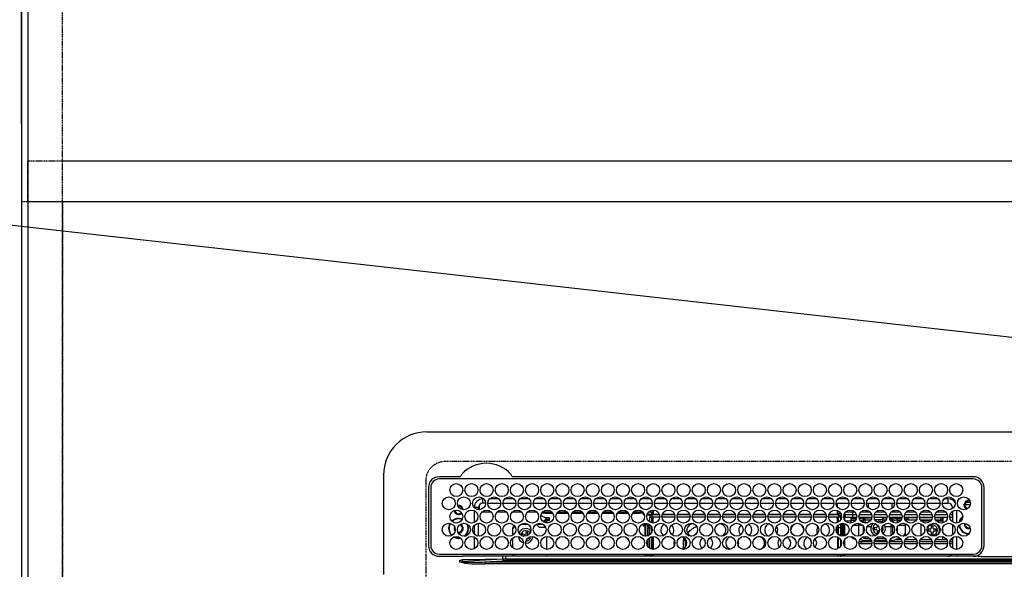
# Model space of a CAD drawing. Units: millimetres. Extents: x -109 to 26472, y -120 to 8859.
# Drawn here: x 15551 to 16006, y 6642 to 6896 of the extents above; entities that cross this region are included whole.
import ezdxf

# ---------------------------------------------------------------- set-up
doc = ezdxf.new("R2010")
doc.units = ezdxf.units.MM
doc.linetypes.add('DASHED', pattern=[0.75, 0.5, -0.25])
doc.linetypes.add('HIDDEN', pattern=[0.375, 0.25, -0.125])
doc.layers.get('DEFPOINTS').update_dxf_attribs({"color": 146})
for name, color, linetype in [('111-壁仕上', 3, 'Continuous'), ('121-キャビネット（中）', 253, 'HIDDEN'), ('126-甲板', 2, 'Continuous'), ('150-機器', 8, 'Continuous'), ('160-文字', 254, 'Continuous'), ('166-寸法B', 11, 'Continuous')]:
    doc.layers.add(name, color=color, linetype=linetype)
doc.styles.add('KH001', font='txt')
doc.dimstyles.new('KH1xx030', dxfattribs={"dimscale": 30, "dimtxt": 2, "dimasz": 0.6, "dimexe": 0.3, "dimexo": 1.2, "dimgap": 0.5, "dimtad": 3, "dimdec": 1, "dimdsep": 46, "dimlunit": 6, "dimtxsty": 'KH001', "dimblk": 'DOT', "dimcen": 1, "dimdle": 1, "dimclrd": 256, "dimclre": 256, "dimclrt": 256, "dimadec": 0, "dimazin": 0, "dimtfac": 1, "dimtdec": 1, "dimtix": 1, "dimtmove": 2, "dimatfit": 3, "dimldrblk": 'CLOSEDBLANK', "dimfxl": 1, "dimtolj": 1, "dimtzin": 0, "dimlwd": -1, "dimlwe": -1, "dimarcsym": 0})

# ---------------------------------------------------------------- blocks, each defined once
blk = doc.blocks.new('*D412')
at = {"layer": '166-寸法B', "transparency": 16777216}
for p, q in [((15552.15, 6847.57), (15552.15, 7541.74)), ((15582.15, 7532.74), (14913.24, 7532.74))]:
    blk.add_line(p, q, dxfattribs=at)
at = {"layer": 'DEFPOINTS', "color": 0, "transparency": 16777216}
for p in [(14943.24, 7532.74), (14943.24, 7362.03), (15552.15, 6811.57)]:
    blk.add_point(p, dxfattribs=at)
at = {"layer": '166-寸法B', "transparency": 16777216, "insert": (15247.7, 7582.77), "char_height": 60, "attachment_point": 5, "style": 'KH001'}
blk.add_mtext('\\A1;ｶﾞｽ配管位置', dxfattribs=at)
blk = doc.blocks.new('_ClosedBlank')
at = {"color": 0, "linetype": 'ByBlock', "lineweight": -2}
for p, q in [((-1, 0.167), (0, 0)), ((-1, 0.167), (-1, -0.167)), ((0, 0), (-1, -0.167))]:
    blk.add_line(p, q, dxfattribs=at)
blk = doc.blocks.new('_None')
blk = doc.blocks.new('_Dot')
at = {"color": 0, "linetype": 'ByBlock', "lineweight": -2}
blk.add_line((-0.5, 0), (-1, 0), dxfattribs=at)
at = {"color": 0, "linetype": 'ByBlock', "const_width": 0.5}
blk.add_lwpolyline([(-0.25, 0, 1), (0.25, 0, 1)], format="xyb", close=True, dxfattribs=at)
blk = doc.blocks.new('*D413')
at = {"layer": '166-寸法B', "transparency": 16777216}
for p, q in [((15552.15, 6847.57), (15552.15, 7541.74)), ((16171.15, 7297.57), (16171.15, 7541.74)), ((15570.15, 7532.74), (16153.15, 7532.74))]:
    blk.add_line(p, q, dxfattribs=at)
at = {"layer": 'DEFPOINTS', "color": 0, "transparency": 16777216}
for p in [(16171.15, 7532.74), (16171.15, 7261.57), (15552.15, 6811.57)]:
    blk.add_point(p, dxfattribs=at)
at = {"layer": '166-寸法B', "transparency": 16777216, "xscale": 18, "yscale": 18, "zscale": 18, "rotation": 180}
blk.add_blockref('_Dot', (15552.15, 7532.74), dxfattribs=at)
at = {"layer": '166-寸法B', "transparency": 16777216, "xscale": 18, "yscale": 18, "zscale": 18}
blk.add_blockref('_Dot', (16171.15, 7532.74), dxfattribs=at)
at = {"layer": '166-寸法B', "transparency": 16777216, "insert": (15861.65, 7577.74), "char_height": 60, "attachment_point": 5, "style": 'KH001'}
blk.add_mtext('\\A1;619', dxfattribs=at)
blk = doc.blocks.new('HT-F6S_H2')
at = {"layer": '126-甲板', "linetype": 'DASHED'}
for p, q in [((271, 282.65), (-271, 282.65)), ((-280, 273.65), (-280, -170.35))]:
    blk.add_line(p, q, dxfattribs=at)
blk.add_arc((-271, 273.65), 9, 90, 180, dxfattribs=at)
at = {"layer": '150-機器', "color": 13, "linetype": 'Continuous'}
for p, q in [((-279.5, 296.38), (279.5, 296.38)), ((-299.5, 276.38), (-299.5, 230.38)), ((-264.26, 275.6), (-273.7, 275.6)), ((-27, 274.58), (-273.7, 274.58)), ((-264.18, 275.6), (-264.26, 275.6)), ((-264.1, 275.61), (-264.18, 275.6)), ((-243.44, 274.58), (-243.41, 274.7)), ((-239.74, 275.6), (-239.9, 275.61)), ((-27, 275.6), (-239.74, 275.6)), ((-278.72, 270.58), (-278.72, 243.88)), ((-277.7, 270.58), (-277.7, 243.88)), ((-23, 243.88), (-23, 270.58)), ((-22, 243.88), (-21.98, 270.58)), ((-253.6, 263.38), (-253.6, 265.38)), ((-253.16, 265.38), (-253.6, 265.38)), ((-246.16, 265.38), (-250.54, 265.38)), ((-239.16, 265.38), (-243.54, 265.38)), ((-232.16, 265.38), (-236.54, 265.38)), ((-225.16, 265.38), (-229.54, 265.38)), ((-218.16, 265.38), (-222.54, 265.38)), ((-211.16, 265.38), (-215.54, 265.38)), ((-204.16, 265.38), (-208.54, 265.38)), ((-197.16, 265.38), (-201.54, 265.38)), ((-190.16, 265.38), (-194.54, 265.38)), ((-183.16, 265.38), (-187.54, 265.38)), ((-176.16, 265.38), (-180.54, 265.38)), ((-169.16, 265.38), (-173.54, 265.38)), ((-162.16, 265.38), (-166.54, 265.38)), ((-155.16, 265.38), (-159.54, 265.38)), ((-148.16, 265.38), (-152.54, 265.38)), ((-141.16, 265.38), (-145.54, 265.38)), ((-134.16, 265.38), (-138.54, 265.38)), ((-127.16, 265.38), (-131.54, 265.38)), ((-120.16, 265.38), (-124.54, 265.38)), ((-113.16, 265.38), (-117.54, 265.38)), ((-106.16, 265.38), (-110.54, 265.38)), ((-99.16, 265.38), (-103.54, 265.38)), ((-92.16, 265.38), (-96.54, 265.38)), ((-85.16, 265.38), (-89.54, 265.38)), ((-78.16, 265.38), (-82.54, 265.38)), ((-71.16, 265.38), (-75.54, 265.38)), ((-64.16, 265.38), (-68.54, 265.38)), ((-57.16, 265.38), (-61.54, 265.38)), ((-50.16, 265.38), (-54.54, 265.38)), ((-43.16, 265.38), (-47.54, 265.38)), ((-38.6, 265.38), (-40.54, 265.38)), ((-38.6, 263.38), (-38.6, 265.38)), ((-29.4, 264.76), (-29.4, 264.98)), ((-29.4, 264.35), (-29.4, 264.76)), ((-29.4, 264.65), (-28.66, 264.65)), ((-28.6, 264.35), (-28.52, 264.33)), ((-255.6, 261.38), (-257.6, 261.38)), ((-257.6, 261.38), (-257.6, 261.34)), ((-257.6, 259.95), (-257.6, 254.5)), ((-255.6, 260.34), (-255.6, 261.38)), ((-255.3, 262.43), (-255.3, 260.33)), ((-252.35, 263.38), (-253.6, 263.38)), ((-251.35, 263.38), (-245.35, 263.38)), ((-244.35, 263.38), (-238.35, 263.38)), ((-237.35, 263.38), (-231.35, 263.38)), ((-230.35, 263.38), (-224.35, 263.38)), ((-223.35, 263.38), (-217.35, 263.38)), ((-216.35, 263.38), (-210.35, 263.38)), ((-209.35, 263.38), (-203.35, 263.38)), ((-202.35, 263.38), (-196.35, 263.38)), ((-195.35, 263.38), (-189.35, 263.38)), ((-188.35, 263.38), (-182.35, 263.38)), ((-181.35, 263.38), (-175.35, 263.38)), ((-174.85, 260.23), (-174.85, 258.35)), ((-174.35, 263.38), (-168.35, 263.38)), ((-167.35, 263.38), (-161.35, 263.38)), ((-160.35, 263.38), (-154.35, 263.38)), ((-153.35, 263.38), (-147.35, 263.38)), ((-146.35, 263.38), (-140.35, 263.38)), ((-139.35, 263.38), (-133.35, 263.38)), ((-132.35, 263.38), (-126.35, 263.38)), ((-125.35, 263.38), (-119.35, 263.38)), ((-118.35, 263.38), (-112.35, 263.38)), ((-111.35, 263.38), (-105.35, 263.38)), ((-104.35, 263.38), (-98.35, 263.38)), ((-97.35, 263.38), (-91.35, 263.38)), ((-90.35, 263.38), (-84.35, 263.38)), ((-89.85, 263.38), (-89.85, 261.67)), ((-89.85, 260.06), (-89.85, 258.35)), ((-83.35, 263.38), (-77.35, 263.38)), ((-76.4, 259.25), (-76.4, 260.19)), ((-75.67, 259.98), (-76.4, 259.25)), ((-76.35, 263.38), (-70.35, 263.38)), ((-75.4, 261.14), (-75.4, 263.38)), ((-69.35, 263.38), (-63.35, 263.38)), ((-64.6, 263.38), (-64.6, 260.89)), ((-63.6, 259.25), (-64.24, 259.89)), ((-63.6, 263.38), (-63.6, 262.13)), ((-63.6, 260.13), (-63.6, 259.25)), ((-62.35, 263.38), (-56.35, 263.38)), ((-55.35, 263.38), (-49.35, 263.38)), ((-48.35, 263.38), (-42.35, 263.38)), ((-41.35, 263.38), (-38.6, 263.38)), ((-36.6, 261.38), (-36.6, 260.89)), ((-36.6, 261.38), (-36.07, 261.38)), ((-36.6, 259.66), (-36.6, 254.79)), ((-34.6, 254.24), (-34.6, 260.22)), ((-28.43, 262.65), (-31.41, 262.65)), ((-31.38, 263), (-31.16, 263)), ((-31.16, 262.2), (-31.38, 262.2)), ((-31.16, 263), (-30.75, 263)), ((-30.75, 262.2), (-31.16, 262.2)), ((-28.37, 263.65), (-30.46, 263.65)), ((-249.63, 259.25), (-254.07, 259.25)), ((-242.63, 259.25), (-247.07, 259.25)), ((-235.63, 259.25), (-240.07, 259.25)), ((-228.63, 259.25), (-233.07, 259.25)), ((-226.8, 257.69), (-226.8, 257.77)), ((-226.8, 257.69), (-224.8, 256.79)), ((-224.8, 258.75), (-226.43, 258.75)), ((-221.63, 259.25), (-226.07, 259.25)), ((-225.73, 254.89), (-224.5, 255.98)), ((-224.8, 259.25), (-224.8, 258.75)), ((-224.8, 258.75), (-221.27, 258.75)), ((-224.8, 256.79), (-223.3, 256.79)), ((-224.5, 256.79), (-224.5, 255.98)), ((-223.3, 255.87), (-224.5, 255.87)), ((-224.5, 254.3), (-224.5, 255.87)), ((-224, 255.43), (-223.3, 255.43)), ((-224, 254.23), (-224, 255.43)), ((-223.3, 256.79), (-223.2, 256.78)), ((-223.3, 255.43), (-223.3, 255.87)), ((-223.3, 255.87), (-223.2, 255.87)), ((-223.2, 255.43), (-223.3, 255.43)), ((-223.2, 256.78), (-223.11, 256.77)), ((-223.2, 255.87), (-223.11, 255.89)), ((-223.11, 255.44), (-223.2, 255.43)), ((-223.11, 256.77), (-223.02, 256.75)), ((-223.11, 255.89), (-223.02, 255.91)), ((-223.02, 255.46), (-223.11, 255.44)), ((-223.02, 256.75), (-222.95, 256.72)), ((-223.02, 255.91), (-222.95, 255.94)), ((-222.95, 255.49), (-223.02, 255.46)), ((-222.95, 256.72), (-222.88, 256.69)), ((-222.95, 255.94), (-222.88, 255.97)), ((-222.88, 255.53), (-222.95, 255.49)), ((-222.88, 256.69), (-222.84, 256.65)), ((-222.88, 255.97), (-222.84, 256.01)), ((-222.84, 255.57), (-222.88, 255.53)), ((-222.84, 256.65), (-222.81, 256.6)), ((-222.84, 256.01), (-222.81, 256.05)), ((-222.81, 255.61), (-222.84, 255.57)), ((-222.81, 256.6), (-222.8, 256.56)), ((-222.81, 256.05), (-222.8, 256.1)), ((-222.8, 255.65), (-222.81, 255.61)), ((-222.8, 255.65), (-222.8, 256.56)), ((-219.43, 258.75), (-214.27, 258.75)), ((-214.63, 259.25), (-219.07, 259.25)), ((-212.43, 258.75), (-207.27, 258.75)), ((-207.63, 259.25), (-212.07, 259.25)), ((-205.43, 258.75), (-200.27, 258.75)), ((-200.63, 259.25), (-205.07, 259.25)), ((-198.43, 258.75), (-193.27, 258.75)), ((-193.63, 259.25), (-198.07, 259.25)), ((-191.43, 258.75), (-186.27, 258.75)), ((-186.63, 259.25), (-191.07, 259.25)), ((-184.43, 258.75), (-181.4, 258.75)), ((-179.63, 259.25), (-184.07, 259.25)), ((-181.4, 258.75), (-181.4, 259.25)), ((-179.4, 258.75), (-181.4, 258.75)), ((-179.4, 258.96), (-179.4, 258.75)), ((-179.4, 258.12), (-179.4, 258.75)), ((-179.4, 258.57), (-179.39, 258.52)), ((-179.39, 258.08), (-179.4, 258.12)), ((-179.39, 258.52), (-179.36, 258.48)), ((-179.36, 258.04), (-179.39, 258.08)), ((-179.36, 258.48), (-179.32, 258.44)), ((-179.32, 258), (-179.36, 258.04)), ((-179.32, 258.44), (-179.25, 258.41)), ((-179.25, 257.96), (-179.32, 258)), ((-179.25, 258.41), (-179.18, 258.38)), ((-179.18, 257.93), (-179.25, 257.96)), ((-179.18, 258.38), (-179.09, 258.36)), ((-179.09, 257.91), (-179.18, 257.93)), ((-179.09, 258.36), (-179.07, 258.36)), ((-179, 257.9), (-179.09, 257.91)), ((-178.93, 257.9), (-179, 257.9)), ((-175.77, 257.9), (-177.77, 257.9)), ((-177.64, 258.34), (-175.3, 258.34)), ((-174.85, 259.25), (-177.07, 259.25)), ((-176.45, 254.69), (-176.45, 256.95)), ((-176.45, 256.95), (-175.45, 256.95)), ((-175.7, 259.25), (-175.7, 258.34)), ((-175.45, 257.95), (-175.45, 256.95)), ((-171.94, 257.95), (-175.45, 257.95)), ((-175.45, 254.29), (-175.45, 256.95)), ((-171.86, 256.95), (-175.45, 256.95)), ((-174.95, 256.35), (-175.35, 256.35)), ((-175.35, 256.35), (-175.35, 254.27)), ((-175.3, 257.95), (-175.3, 258.34)), ((-175.3, 258.34), (-174.85, 258.14)), ((-174.95, 254.23), (-174.95, 256.35)), ((-174.85, 256.35), (-174.95, 256.35)), ((-174.85, 257.95), (-174.85, 258.35)), ((-174.85, 258.35), (-172.07, 258.35)), ((-174.85, 256.35), (-174.85, 256.95)), ((-164.86, 256.95), (-170.84, 256.95)), ((-164.94, 257.95), (-170.76, 257.95)), ((-170.63, 258.35), (-165.07, 258.35)), ((-157.86, 256.95), (-163.84, 256.95)), ((-157.94, 257.95), (-163.76, 257.95)), ((-163.63, 258.35), (-158.07, 258.35)), ((-150.86, 256.95), (-156.84, 256.95)), ((-150.94, 257.95), (-156.76, 257.95)), ((-156.63, 258.35), (-151.07, 258.35)), ((-143.86, 256.95), (-149.84, 256.95)), ((-143.94, 257.95), (-149.76, 257.95)), ((-149.63, 258.35), (-144.07, 258.35)), ((-136.86, 256.95), (-142.84, 256.95)), ((-136.94, 257.95), (-142.76, 257.95)), ((-142.63, 258.35), (-137.07, 258.35)), ((-129.86, 256.95), (-135.84, 256.95)), ((-129.94, 257.95), (-135.76, 257.95)), ((-135.63, 258.35), (-130.07, 258.35)), ((-122.86, 256.95), (-128.84, 256.95)), ((-122.94, 257.95), (-128.76, 257.95)), ((-128.63, 258.35), (-123.07, 258.35)), ((-115.86, 256.95), (-121.84, 256.95)), ((-115.94, 257.95), (-121.76, 257.95)), ((-121.63, 258.35), (-116.07, 258.35)), ((-108.86, 256.95), (-114.84, 256.95)), ((-108.94, 257.95), (-114.76, 257.95)), ((-114.63, 258.35), (-109.07, 258.35)), ((-101.86, 256.95), (-107.84, 256.95)), ((-101.94, 257.95), (-107.76, 257.95)), ((-107.63, 258.35), (-102.07, 258.35)), ((-94.86, 256.95), (-100.84, 256.95)), ((-94.94, 257.95), (-100.76, 257.95)), ((-100.63, 258.35), (-95.07, 258.35)), ((-89.25, 256.95), (-93.84, 256.95)), ((-89.25, 257.95), (-93.76, 257.95)), ((-93.63, 258.35), (-89.85, 258.35)), ((-88.63, 259.25), (-89.85, 259.25)), ((-89.85, 258.65), (-88.21, 258.65)), ((-89.85, 258.35), (-89.85, 257.95)), ((-89.85, 256.35), (-89.85, 256.95)), ((-89.85, 256.35), (-89.75, 256.35)), ((-89.75, 256.35), (-89.35, 256.35)), ((-89.75, 254.44), (-89.75, 256.35)), ((-89.35, 256.35), (-89.35, 254.63)), ((-89.25, 255.16), (-89.35, 255.16)), ((-89.25, 257.95), (-89.25, 256.95)), ((-89.25, 254.69), (-89.25, 256.95)), ((-88.25, 256.95), (-89.25, 256.95)), ((-88.54, 257.65), (-87.88, 257.65)), ((-88.25, 255.73), (-88.25, 256.95)), ((-86.83, 257.55), (-86.5, 257.55)), ((-86.82, 257.65), (-86.2, 257.65)), ((-86.5, 257.55), (-86.5, 255.82)), ((-86.49, 258.65), (-86.32, 258.65)), ((-86.2, 258.15), (-82.7, 258.15)), ((-86.2, 258.15), (-86.2, 256.85)), ((-82.7, 256.85), (-86.2, 256.85)), ((-81.63, 259.25), (-86.07, 259.25)), ((-83.5, 255.16), (-86.02, 255.16)), ((-83.5, 256.85), (-83.5, 256.31)), ((-83.5, 256.31), (-83.5, 255.62)), ((-83.5, 256.31), (-80.99, 256.31)), ((-83.5, 255.62), (-81.32, 255.62)), ((-83.5, 255.62), (-83.5, 254.25)), ((-82.7, 258.15), (-82.7, 259.25)), ((-82.7, 256.85), (-82.7, 258.15)), ((-82.7, 258.15), (-81, 258.15)), ((-80.87, 256.85), (-82.7, 256.85)), ((-73.87, 256.85), (-79.83, 256.85)), ((-79.7, 258.15), (-74, 258.15)), ((-76.4, 259.25), (-79.07, 259.25)), ((-77.98, 256.81), (-78.09, 256.85)), ((-77.76, 256.71), (-77.98, 256.81)), ((-77.76, 256.71), (-77.76, 256.85)), ((-77.76, 255.89), (-77.76, 256.71)), ((-77.76, 254.72), (-77.76, 255.89)), ((-77.04, 256.85), (-77.04, 256.57)), ((-77.04, 256.57), (-77.04, 255.75)), ((-77.04, 256.57), (-73.92, 256.57)), ((-77.04, 255.75), (-77.04, 254.42)), ((-77.04, 255.75), (-74.24, 255.75)), ((-74.63, 259.25), (-76.4, 259.25)), ((-66.87, 256.85), (-72.83, 256.85)), ((-72.7, 258.15), (-67, 258.15)), ((-68.9, 255.65), (-72.4, 255.65)), ((-67.63, 259.25), (-72.07, 259.25)), ((-71.81, 254.95), (-71, 255.05)), ((-68.9, 256.85), (-68.9, 256.57)), ((-68.9, 256.57), (-68.9, 255.75)), ((-68.9, 256.57), (-66.92, 256.57)), ((-68.9, 255.75), (-68.9, 254.42)), ((-68.9, 255.75), (-67.24, 255.75)), ((-59.87, 256.85), (-65.83, 256.85)), ((-65.78, 256.57), (-64.96, 256.57)), ((-65.7, 258.15), (-60, 258.15)), ((-65.46, 255.75), (-64.96, 255.75)), ((-63.6, 259.25), (-65.07, 259.25)), ((-64.96, 256.57), (-64.96, 256.85)), ((-64.96, 255.75), (-64.96, 256.57)), ((-64.96, 255.09), (-64.96, 255.75)), ((-64.24, 256.85), (-64.24, 256.71)), ((-64.02, 256.81), (-64.24, 256.71)), ((-64.24, 256.71), (-64.24, 255.89)), ((-64.24, 255.89), (-64.24, 254.72)), ((-63.91, 256.85), (-64.02, 256.81)), ((-60.63, 259.25), (-63.6, 259.25)), ((-62.1, 256.85), (-62.1, 256.31)), ((-62.1, 256.31), (-62.1, 255.62)), ((-62.1, 256.31), (-59.99, 256.31)), ((-62.1, 255.62), (-60.32, 255.62)), ((-62.1, 255.62), (-62.1, 254.32)), ((-52.87, 256.85), (-58.83, 256.85)), ((-58.71, 256.31), (-58.5, 256.31)), ((-58.7, 258.15), (-53, 258.15)), ((-58.5, 256.85), (-58.5, 256.31)), ((-58.5, 256.65), (-58.25, 256.65)), ((-58.5, 256.31), (-58.5, 255.82)), ((-58.25, 255.65), (-58.4, 255.65)), ((-58.25, 255.65), (-58.25, 256.65)), ((-58.25, 256.65), (-57.25, 256.65)), ((-57.25, 255.65), (-58.25, 255.65)), ((-53.63, 259.25), (-58.07, 259.25)), ((-57.25, 256.65), (-57.25, 255.65)), ((-52.91, 256.65), (-57.25, 256.65)), ((-57.25, 255.65), (-53.3, 255.65)), ((-45.87, 256.85), (-51.83, 256.85)), ((-45.91, 256.65), (-51.79, 256.65)), ((-51.7, 258.15), (-46, 258.15)), ((-51.4, 255.65), (-46.3, 255.65)), ((-51.07, 255.63), (-51.13, 255.65)), ((-46.63, 259.25), (-51.07, 259.25)), ((-51.03, 255.57), (-51.07, 255.63)), ((-51.01, 255.46), (-51.03, 255.57)), ((-51, 255.32), (-51.01, 255.46)), ((-51, 255.15), (-51, 255.32)), ((-51, 255.14), (-51, 255.15)), ((-46.69, 255.15), (-51, 255.15)), ((-38.87, 256.85), (-44.83, 256.85)), ((-42, 256.65), (-44.79, 256.65)), ((-44.7, 258.15), (-39, 258.15)), ((-44.4, 255.65), (-42, 255.65)), ((-39.63, 259.25), (-44.07, 259.25)), ((-41, 255.15), (-44.01, 255.15)), ((-42, 255.65), (-42, 256.65)), ((-42, 256.65), (-41, 256.65)), ((-41, 255.65), (-42, 255.65)), ((-41, 256.65), (-41, 255.65)), ((-41, 255.65), (-41, 255.15)), ((-41, 254.35), (-41, 255.15)), ((-36.6, 256.85), (-37.83, 256.85)), ((-37.7, 258.15), (-36.6, 258.15)), ((-36.6, 259.25), (-37.07, 259.25)), ((-266.55, 251.75), (-266.51, 252.1)), ((-266.42, 251.08), (-266.55, 251.75)), ((-266.36, 250.95), (-266.42, 251.08)), ((-257.6, 253.11), (-257.6, 249.14)), ((-255.6, 248.14), (-255.6, 254.12)), ((-238.82, 252.73), (-239.8, 251.75)), ((-239.8, 248.56), (-239.8, 251.75)), ((-235.81, 253.75), (-232.89, 253.75)), ((-227.5, 252.25), (-228.93, 253.68)), ((-228.81, 253.75), (-225.89, 253.75)), ((-227.5, 252.25), (-224.57, 252.25)), ((-225.51, 254.73), (-224.5, 254.73)), ((-179.4, 253.13), (-179.39, 253.17)), ((-179.4, 252.9), (-179.4, 253.13)), ((-179.39, 252.86), (-179.4, 252.9)), ((-179.39, 253.17), (-179.36, 253.22)), ((-179.36, 252.82), (-179.39, 252.86)), ((-179.36, 253.22), (-179.32, 253.26)), ((-179.32, 252.78), (-179.36, 252.82)), ((-179.32, 253.26), (-179.25, 253.29)), ((-179.25, 252.74), (-179.32, 252.78)), ((-179.25, 253.29), (-179.18, 253.32)), ((-179.18, 252.71), (-179.25, 252.74)), ((-179.18, 253.32), (-179.09, 253.34)), ((-179.09, 252.69), (-179.18, 252.71)), ((-179.09, 253.34), (-179, 253.35)), ((-179, 252.68), (-179.09, 252.69)), ((-179, 253.35), (-178.9, 253.36)), ((-178.9, 252.68), (-179, 252.68)), ((-176.45, 253.36), (-178.9, 253.36)), ((-178.9, 253.12), (-178.9, 252.68)), ((-178.9, 253.12), (-178.3, 253.12)), ((-178.8, 252.68), (-178.9, 252.68)), ((-178.8, 252.68), (-178.8, 248.16)), ((-178.3, 248.13), (-178.3, 253.12)), ((-177.3, 253.36), (-177.3, 253.19)), ((-177.3, 253.19), (-176.8, 253.19)), ((-177.3, 252.37), (-177.3, 253.19)), ((-176.8, 252.37), (-177.3, 252.37)), ((-177.3, 252.37), (-177.3, 251.83)), ((-176.8, 251.83), (-177.3, 251.83)), ((-177.3, 248.32), (-177.3, 251.83)), ((-176.8, 253.36), (-176.8, 253.19)), ((-176.8, 253.19), (-176.8, 252.37)), ((-176.8, 252.37), (-176.8, 251.83)), ((-176.8, 251.83), (-176.8, 248.56)), ((-176.45, 251.95), (-176.45, 253.45)), ((-176.45, 248.81), (-176.45, 251.95)), ((-176.45, 251.95), (-175.46, 251.95)), ((-175.45, 250.36), (-175.45, 251.95)), ((-158.3, 250.34), (-159, 249.55)), ((-157.74, 250.86), (-158.3, 250.34)), ((-89.75, 249.33), (-89.75, 252.93)), ((-89.35, 253.36), (-89.35, 248.89)), ((-89.25, 251.95), (-89.25, 253.45)), ((-88.25, 251.95), (-89.25, 251.95)), ((-89.25, 248.81), (-89.25, 251.95)), ((-88.25, 251.95), (-88.25, 253.99)), ((-88.25, 248.27), (-88.25, 251.95)), ((-87.8, 254.09), (-87.8, 248.16)), ((-87.3, 248.13), (-87.3, 254.13)), ((-87, 248.15), (-87, 254.11)), ((-86.5, 254), (-86.5, 248.25)), ((-82.47, 253.25), (-79.9, 253.25)), ((-79.9, 253.25), (-79.9, 254.09)), ((-79.9, 248.16), (-79.9, 253.25)), ((-77.76, 254.37), (-77.76, 254.72)), ((-77.76, 249.62), (-77.76, 252.64)), ((-77.04, 254.42), (-75.79, 254.42)), ((-77.04, 254.42), (-77.04, 254.23)), ((-75.96, 252.6), (-74.26, 252.6)), ((-71.9, 252.05), (-72.8, 252.05)), ((-72.8, 252.05), (-72.8, 251.25)), ((-72.8, 251.25), (-71.9, 251.25)), ((-71.4, 253.41), (-71.4, 252.55)), ((-71.4, 250.75), (-71.4, 249.85)), ((-70.6, 249.93), (-70.6, 250.75)), ((-69.35, 251.25), (-69.2, 251.25)), ((-69.2, 251.25), (-69.2, 252.05)), ((-69.2, 252.05), (-69.2, 252.05)), ((-68.9, 254.42), (-68.9, 254.38)), ((-68.9, 254.42), (-68.79, 254.42)), ((-67.74, 252.6), (-64.96, 252.6)), ((-64.96, 252.6), (-64.96, 253.78)), ((-64.96, 248.47), (-64.96, 252.6)), ((-64.32, 254.65), (-64.35, 254.63)), ((-64.24, 254.72), (-64.32, 254.65)), ((-64.24, 254.72), (-64.24, 254.57)), ((-64.24, 253.26), (-64.24, 252.76)), ((-64.02, 252.87), (-64.24, 252.76)), ((-64.24, 252.76), (-64.24, 248.99)), ((-63.94, 252.91), (-64.02, 252.87)), ((-62.1, 252.33), (-62.1, 249.93)), ((-61.47, 253.25), (-58.5, 253.25)), ((-58.5, 254), (-58.5, 253.25)), ((-58.5, 253.25), (-58.5, 249.55)), ((-51, 248.45), (-51, 253.81)), ((-49.39, 251.23), (-49.37, 251.43)), ((-49.39, 250.66), (-49.39, 251.23)), ((-46.9, 251.35), (-47.8, 251.35)), ((-47.8, 251.35), (-47.8, 250.55)), ((-47.8, 250.55), (-46.9, 250.55)), ((-46.4, 252.75), (-46.4, 251.85)), ((-45.6, 252.75), (-46.4, 252.75)), ((-45.6, 251.85), (-45.6, 252.75)), ((-44.2, 251.35), (-45.1, 251.35)), ((-45.1, 250.55), (-44.2, 250.55)), ((-44.2, 250.55), (-44.2, 251.35)), ((-41, 249.72), (-41, 252.53)), ((-36.6, 253.56), (-36.6, 248.69)), ((-30.75, 253.75), (-30.72, 254.06)), ((-267.09, 247.76), (-266.1, 247.34)), ((-266.85, 247.86), (-266.04, 247.53)), ((-266.1, 247.34), (-264.8, 247.15)), ((-266.04, 247.53), (-264.8, 247.35)), ((-264.8, 249.65), (-264.96, 249.66)), ((-264.8, 247.35), (-264.04, 247.42)), ((-264.8, 247.15), (-263.84, 247.25)), ((-257.6, 247.75), (-257.6, 242.3)), ((-239.8, 242.75), (-239.8, 247.31)), ((-235.34, 249.27), (-235.62, 248.52)), ((-235.62, 248.52), (-234.78, 248.2)), ((-234.5, 248.95), (-235.34, 249.27)), ((-234.78, 248.2), (-234.7, 248.16)), ((-234.7, 248.16), (-234.68, 248.15)), ((-233.53, 250.07), (-233.85, 249.23)), ((-232.78, 249.79), (-233.53, 250.07)), ((-233.1, 248.95), (-232.78, 249.79)), ((-232.69, 247.39), (-232.26, 247.23)), ((-232.26, 247.23), (-232.05, 247.78)), ((-231.47, 247.91), (-231.56, 247.39)), ((-224, 242.03), (-224, 248.02)), ((-178.51, 248.13), (-178.3, 248.13)), ((-178.3, 248.13), (-178.3, 248.13)), ((-177.3, 243.3), (-177.3, 246.76)), ((-176.8, 247.31), (-176.8, 242.75)), ((-176.45, 242.49), (-176.45, 247.57)), ((-175.45, 242.09), (-175.45, 247.97)), ((-175.35, 247.99), (-175.35, 247.4)), ((-175.35, 247.4), (-174.95, 247.4)), ((-175.35, 247.4), (-175.35, 242.07)), ((-174.95, 247.4), (-174.95, 248.03)), ((-174.95, 247.4), (-174.95, 242.03)), ((-168.51, 247.95), (-168.35, 247.95)), ((-168.35, 247.95), (-167.69, 248.02)), ((-160.91, 246.95), (-161.09, 245.72)), ((-160.09, 246.61), (-161.09, 245.72)), ((-161.09, 245.72), (-161.09, 242.23)), ((-160.73, 247.47), (-160.91, 246.95)), ((-160.08, 246.91), (-160.09, 246.61)), ((-160.09, 246.61), (-160.09, 242.97)), ((-133.01, 248.02), (-132.35, 247.95)), ((-132.35, 247.95), (-132.19, 247.95)), ((-89.75, 247.4), (-89.75, 247.82)), ((-89.35, 247.4), (-89.75, 247.4)), ((-89.75, 247.4), (-89.75, 242.24)), ((-89.35, 247.63), (-89.35, 247.4)), ((-89.35, 247.4), (-89.35, 242.43)), ((-89.25, 242.49), (-89.25, 247.57)), ((-88.25, 243.53), (-88.25, 246.52)), ((-86.5, 246.43), (-86.5, 243.62)), ((-81.5, 246.89), (-81.5, 246.79)), ((-81.42, 246.79), (-81.5, 246.79)), ((-79.37, 246.65), (-79.3, 246.65)), ((-79.36, 246.68), (-79.32, 246.66)), ((-79.32, 246.66), (-79.24, 246.62)), ((-77.76, 247.39), (-77.76, 247.89)), ((-74.06, 246.13), (-77.1, 246.13)), ((-77.04, 248.02), (-77.04, 247.22)), ((-77.04, 247.22), (-74.8, 247.22)), ((-67.06, 246.13), (-72.64, 246.13)), ((-71.9, 247.22), (-67.8, 247.22)), ((-71.4, 249.85), (-70.64, 249.85)), ((-64.9, 246.13), (-65.64, 246.13)), ((-64.24, 247.68), (-64.24, 247.39)), ((-62.7, 246.65), (-60.33, 246.65)), ((-62.1, 247.93), (-62.1, 247.88)), ((-62.1, 247.88), (-61.91, 247.88)), ((-60.5, 246.79), (-62.04, 246.79)), ((-60.5, 246.79), (-60.5, 246.89)), ((-60.42, 246.79), (-60.5, 246.79)), ((-58.5, 248.46), (-58.52, 248.25)), ((-58.5, 249.55), (-58.5, 248.46)), ((-58.37, 246.65), (-53.33, 246.65)), ((-51.37, 246.65), (-46.33, 246.65)), ((-51, 246.65), (-51, 247.12)), ((-46.4, 250.05), (-46.4, 249.15)), ((-46.4, 249.15), (-45.6, 249.15)), ((-45.6, 249.15), (-45.6, 250.05)), ((-44.37, 246.65), (-39.33, 246.65)), ((-41, 246.65), (-41, 247.9)), ((-37.37, 246.65), (-36.6, 246.65)), ((-36.6, 247.46), (-36.6, 242.59)), ((-34.6, 242.04), (-34.6, 248.02)), ((-78.84, 244.65), (-79.83, 244.65)), ((-79.78, 245.65), (-78.84, 245.65)), ((-78.84, 244.65), (-78.84, 245.65)), ((-78.84, 245.65), (-73.92, 245.65)), ((-73.87, 244.65), (-78.84, 244.65)), ((-66.87, 244.65), (-72.83, 244.65)), ((-72.78, 245.65), (-66.92, 245.65)), ((-59.87, 244.65), (-65.83, 244.65)), ((-65.78, 245.65), (-59.92, 245.65)), ((-52.87, 244.65), (-58.83, 244.65)), ((-58.78, 245.65), (-52.92, 245.65)), ((-45.87, 244.65), (-51.83, 244.65)), ((-51.78, 245.65), (-45.92, 245.65)), ((-38.87, 244.65), (-44.83, 244.65)), ((-44.78, 245.65), (-38.92, 245.65)), ((-36.6, 244.65), (-37.83, 244.65)), ((-37.78, 245.65), (-36.6, 245.65)), ((-273.7, 239.88), (-27, 239.88)), ((-273.7, 238.85), (-264.45, 238.85)), ((-264.45, 238.85), (-262.84, 238.88)), ((-264.45, 236.88), (-264.45, 236.36)), ((-262.95, 237.38), (-252.59, 237.55)), ((-244.45, 237.52), (-262.95, 236.41)), ((-262.95, 236.41), (-262.95, 237.38)), ((-262.84, 239.79), (-262.84, 239.88)), ((-262.84, 238.88), (-262.84, 239.02)), ((-262.32, 238.88), (-262.84, 238.88)), ((-244.36, 238.88), (-262.32, 238.88)), ((-252.65, 236.24), (-244.37, 236.73)), ((-252.59, 237.55), (-244.45, 237.68)), ((-244.45, 237.68), (-244.45, 237.52)), ((-244.45, 237.68), (-242.95, 237.68)), ((-242.95, 238.88), (-244.36, 238.88)), ((-242.95, 237.68), (-242.95, 238.88)), ((-146.93, 238.88), (-242.95, 238.88)), ((-242.95, 237.56), (-242.95, 237.68)), ((-242.95, 237.68), (-106.9, 237.68)), ((-242.95, 237.56), (242.95, 237.56)), ((-242.95, 237.56), (-242.95, 236.78)), ((242.95, 236.78), (-242.95, 236.78)), ((-239.8, 239.75), (-239.8, 239.88)), ((-239.8, 239.75), (-238.93, 238.88)), ((-224, 238.88), (-224, 239.88)), ((-178.8, 239.88), (-178.8, 238.88)), ((-178.3, 238.88), (-178.3, 239.88)), ((-177.3, 238.88), (-177.3, 239.88)), ((-176.8, 239.88), (-176.8, 238.88)), ((-176.45, 239.18), (-176.45, 239.88)), ((-176.35, 238.98), (-176.35, 238.88)), ((-175.45, 238.85), (-175.45, 239.88)), ((-175.35, 239.88), (-175.35, 238.88)), ((-174.95, 239.88), (-174.95, 238.88)), ((-24.72, 238.88), (-146.93, 238.88)), ((-106.9, 237.68), (0, 237.68)), ((-89.75, 239.88), (-89.75, 238.88)), ((-89.35, 239.88), (-89.35, 238.88)), ((-89.25, 238.85), (-89.25, 239.88)), ((-88.35, 238.98), (-88.35, 238.88)), ((-88.25, 239.18), (-88.25, 239.88)), ((-87.8, 239.88), (-87.8, 238.88)), ((-87.3, 238.88), (-87.3, 239.88)), ((-87, 238.88), (-87, 239.88)), ((-86.5, 239.88), (-86.5, 238.88)), ((-34.6, 239.88), (-34.6, 238.88)), ((-27, 239.88), (-27, 239.78)), ((-27, 239.02), (-27, 238.88)), ((-21.98, 238.79), (0, 238.79)), ((-264.42, 236.35), (-264.45, 236.36)), ((-264.45, 236.36), (-264.42, 236.35)), ((-262.94, 236.18), (-264.42, 236.35)), ((-264.42, 236.35), (-263.01, 235.92)), ((-263, 235.95), (-263.01, 235.92)), ((-262.99, 235.98), (-263, 235.95)), ((-262.98, 236.02), (-262.99, 235.98)), ((-262.97, 236.05), (-262.98, 236.02)), ((-262.96, 236.08), (-262.97, 236.05)), ((-262.95, 236.15), (-262.96, 236.12)), ((-262.96, 236.12), (-262.96, 236.08)), ((-262.94, 236.18), (-262.95, 236.15)), ((-252.65, 236.24), (252.65, 236.24)), ((-252.65, 236.24), (-252.65, 235.3)), ((252.65, 235.3), (-252.65, 235.3))]:
    blk.add_line(p, q, dxfattribs=at)
for points in [[(-242.95, 237.56), (-244.45, 237.52)], [(-242.95, 236.78), (-244.37, 236.73)], [(-264.45, 236.36), (-262.95, 236.41)], [(-263.01, 235.92), (-261.97, 235.72), (-260.5, 235.55), (-258.62, 235.43), (-256.37, 235.34), (-253.76, 235.3), (-252.65, 235.3)], [(-262.94, 236.18), (-261.91, 236.12), (-260.45, 236.1), (-258.59, 236.1), (-256.35, 236.14), (-253.76, 236.2), (-252.65, 236.24)]]:
    blk.add_lwpolyline(points, dxfattribs=at)
for centre in [(-265.85, 269.43), (-258.85, 269.43), (-251.85, 269.43), (-244.85, 269.43), (-237.85, 269.43), (-230.85, 269.43), (-223.85, 269.43), (-216.85, 269.43), (-209.85, 269.43), (-202.85, 269.43), (-195.85, 269.43), (-188.85, 269.43), (-181.85, 269.43), (-174.85, 269.43), (-167.85, 269.43), (-160.85, 269.43), (-153.85, 269.43), (-146.85, 269.43), (-139.85, 269.43), (-132.85, 269.43), (-125.85, 269.43), (-118.85, 269.43), (-111.85, 269.43), (-104.85, 269.43), (-97.85, 269.43), (-90.85, 269.43), (-83.85, 269.43), (-76.85, 269.43), (-69.85, 269.43), (-62.85, 269.43), (-55.85, 269.43), (-48.85, 269.43), (-41.85, 269.43), (-34.85, 269.43), (-269.35, 263.33), (-262.35, 263.33), (-255.35, 263.33), (-248.35, 263.33), (-241.35, 263.33), (-234.35, 263.33), (-227.35, 263.33), (-220.35, 263.33), (-213.35, 263.33), (-206.35, 263.33), (-199.35, 263.33), (-192.35, 263.33), (-185.35, 263.33), (-178.35, 263.33), (-171.35, 263.33), (-164.35, 263.33), (-157.35, 263.33), (-150.35, 263.33), (-143.35, 263.33), (-136.35, 263.33), (-129.35, 263.33), (-122.35, 263.33), (-115.35, 263.33), (-108.35, 263.33), (-101.35, 263.33), (-94.35, 263.33), (-87.35, 263.33), (-80.35, 263.33), (-73.35, 263.33), (-66.35, 263.33), (-59.35, 263.33), (-52.35, 263.33), (-45.35, 263.33), (-38.35, 263.33), (-31.35, 263.33), (-265.85, 257.23), (-258.85, 257.23), (-251.85, 257.23), (-244.85, 257.23), (-237.85, 257.23), (-230.85, 257.23), (-223.85, 257.23), (-216.85, 257.23), (-209.85, 257.23), (-202.85, 257.23), (-195.85, 257.23), (-188.85, 257.23), (-181.85, 257.23), (-174.85, 257.23), (-167.85, 257.23), (-160.85, 257.23), (-153.85, 257.23), (-146.85, 257.23), (-139.85, 257.23), (-132.85, 257.23), (-125.85, 257.23), (-118.85, 257.23), (-111.85, 257.23), (-104.85, 257.23), (-97.85, 257.23), (-90.85, 257.23), (-83.85, 257.23), (-76.85, 257.23), (-69.85, 257.23), (-62.85, 257.23), (-55.85, 257.23), (-48.85, 257.23), (-41.85, 257.23), (-34.85, 257.23), (-269.35, 251.13), (-262.35, 251.13), (-255.35, 251.13), (-248.35, 251.13), (-241.35, 251.13), (-234.35, 251.13), (-227.35, 251.13), (-220.35, 251.13), (-213.35, 251.13), (-206.35, 251.13), (-199.35, 251.13), (-192.35, 251.13), (-185.35, 251.13), (-178.35, 251.13), (-171.35, 251.13), (-164.35, 251.13), (-157.35, 251.13), (-150.35, 251.13), (-143.35, 251.13), (-136.35, 251.13), (-129.35, 251.13), (-122.35, 251.13), (-115.35, 251.13), (-108.35, 251.13), (-101.35, 251.13), (-94.35, 251.13), (-87.35, 251.13), (-80.35, 251.13), (-73.35, 251.13), (-66.35, 251.13), (-59.35, 251.13), (-52.35, 251.13), (-45.35, 251.13), (-38.35, 251.13), (-31.35, 251.13), (-265.85, 245.03), (-258.85, 245.03), (-251.85, 245.03), (-244.85, 245.03), (-237.85, 245.03), (-230.85, 245.03), (-223.85, 245.03), (-216.85, 245.03), (-209.85, 245.03), (-202.85, 245.03), (-195.85, 245.03), (-188.85, 245.03), (-181.85, 245.03), (-174.85, 245.03), (-167.85, 245.03), (-160.85, 245.03), (-153.85, 245.03), (-146.85, 245.03), (-139.85, 245.03), (-132.85, 245.03), (-125.85, 245.03), (-118.85, 245.03), (-111.85, 245.03), (-104.85, 245.03), (-97.85, 245.03), (-90.85, 245.03), (-83.85, 245.03), (-76.85, 245.03), (-69.85, 245.03), (-62.85, 245.03), (-55.85, 245.03), (-48.85, 245.03), (-41.85, 245.03), (-34.85, 245.03)]:
    blk.add_circle(centre, 3, dxfattribs=at)
for centre, radius, start, end in [((-279.5, 276.38), 20, 90, 180), ((-252, 266.38), 15.45, 42.5616, 137.4384), ((-273.7, 270.57), 5.03, 90.0492, 179.9508), ((-273.7, 270.58), 4, 90, 180), ((-264.95, 276.93), 1.58, 302.9347, 356.2949), ((-239.06, 276.93), 1.57, 183.5909, 237.4553), ((-27, 270.58), 5.02, 0, 90.0007), ((-27, 270.58), 4, 0, 90), ((-253.6, 261.38), 4, 90, 180), ((-38.6, 261.38), 4, 36.3893, 90), ((-29, 262.6), 2.2, 100.4757, 169.5243), ((-29, 262.6), 1.8, 102.8697, 167.1303), ((-29, 262.6), 2.41, 86.7819, 99.5486), ((-264.8, 260.25), 2.1, 185.7005, 270), ((-264.8, 260.25), 1.75, 183.4296, 270), ((-264.8, 260.25), 2.1, 2.6763, 100.2734), ((-264.8, 260.25), 1.75, 5.3114, 97.6396), ((-253.6, 261.38), 2, 90, 180), ((-38.6, 261.38), 2, 0, 90), ((-29, 262.6), 2.41, 170.4514, 189.5486), ((-29, 262.6), 2.2, 190.4757, 242.7376), ((-29, 262.6), 1.8, 192.8697, 251.0077), ((-264.8, 251.75), 4.6, 68.3311, 133.3728), ((-264.8, 251.75), 4.4, 68.5075, 133.1964), ((-264.8, 260.25), 1.75, 270, 318.258), ((-264.8, 260.25), 2.1, 270, 315.9879), ((-175.45, 256.95), 1, 90, 180), ((-89.25, 256.95), 1, 0, 90), ((-87.3, 258.15), 1.1, 0, 35.8453), ((-79.77, 251.28), 5.03, 66.4236, 89.2709), ((-79.9, 252.62), 3, 44.427, 79.4728), ((-77.08, 258.27), 1.7, 246.5103, 271.176), ((-77.08, 257.45), 1.7, 246.5177, 271.1686), ((-71, 251.65), 3.4, 51.8555, 90), ((-64.92, 258.27), 1.7, 268.8237, 293.4902), ((-64.92, 257.45), 1.7, 268.8312, 293.4827), ((-62.2, 251.2), 5.11, 88.8262, 113.4876), ((-62.1, 252.62), 3, 90, 135.573), ((-29, 253.75), 4.6, 128.3299, 170.2137), ((-29, 253.75), 4.4, 130.4168, 168.1268), ((-264.8, 251.75), 4.6, 149.6975, 225.8883), ((-264.8, 251.75), 4.4, 148.8905, 226.6953), ((-264.8, 251.75), 2.1, 156.6037, 218.9822), ((-264.8, 251.75), 1.75, 258.6737, 72.8084), ((-264.8, 251.75), 2.1, 270, 65.9772), ((-264.8, 251.75), 4.4, 304.5881, 26.8909), ((-264.8, 251.75), 4.6, 308.6441, 22.8348), ((-237.8, 251.75), 2, 133.6054, 180), ((-233.8, 248.25), 3.4, 44.8298, 156.8129), ((-233.79, 248.31), 2.36, 32.7379, 168.8092), ((-178.95, 253.83), 0.707, 236.2436, 273.6871), ((-168.35, 250.95), 3, 116.6744, 236.5588), ((-168.35, 250.95), 3, 314.3995, 50.6781), ((-156.35, 250.95), 3, 89.688, 250.1975), ((-148.81, 238.32), 15.38, 112.5054, 131.9904), ((-144.35, 250.95), 3, 289.8024, 90.3119), ((-132.35, 250.95), 3, 129.3219, 225.6006), ((-132.35, 250.95), 3, 303.441, 63.3255), ((-120.35, 250.95), 3, 104.4832, 245.3817), ((-120.35, 250.95), 3, 328.5285, 35.5344), ((-108.35, 250.95), 3, 1.6938, 178.3062), ((-96.35, 250.95), 3, 144.4656, 211.4715), ((-96.35, 250.95), 3, 294.6181, 75.5167), ((-79.82, 248.65), 4.6, 65.1108, 91.055), ((-77.04, 255.42), 1, 224.427, 270), ((-71, 251.65), 3.4, 133.2301, 251.8476), ((-71.07, 251.68), 2.33, 114.0303, 180.7571), ((-71.03, 251.64), 2.37, 179.6489, 268.8672), ((-71.9, 252.55), 0.5, 270, 0), ((-71.9, 250.75), 0.5, 0, 90), ((-70.1, 250.75), 0.5, 120.0676, 180), ((-70.81, 251.63), 2.23, 317.6379, 28.4817), ((-71, 251.65), 3.4, 313.8139, 33.36), ((-64.93, 254.11), 1.5, 268.8003, 296.9763), ((-46.02, 251), 2.35, 89.4893, 156.6168), ((-45.99, 250.95), 2.4, 228.4974, 90.2081), ((-46.9, 251.85), 0.5, 270, 0), ((-46.9, 250.05), 0.5, 0, 90), ((-45.1, 251.85), 0.5, 180, 270), ((-45.1, 250.05), 0.5, 90, 180), ((-46, 250.95), 3.4, 326.3964, 64.1253), ((-29, 253.75), 4.6, 187.4356, 268.8406), ((-29, 253.75), 4.4, 185.4014, 270), ((-29, 253.75), 2.1, 170.0153, 286.2609), ((-29, 253.75), 1.75, 180, 286.5106), ((-233.8, 248.25), 3.4, 185.0081, 252.0113), ((-234.32, 249.41), 0.5, 248.9188, 338.9188), ((-233.8, 248.25), 3.4, 269.2455, 355.6965), ((-233.76, 248.21), 2.35, 272.1739, 339.4622), ((-232.64, 248.77), 0.5, 158.9188, 220.6476), ((-162.35, 244.95), 3, 155.6507, 202.7376), ((-162.35, 244.95), 3, 287.4494, 78.4551), ((-150.35, 244.95), 3, 124.4292, 233.0385), ((-150.35, 244.95), 3, 306.9615, 55.5708), ((-138.35, 244.95), 3, 101.545, 252.5507), ((-138.35, 244.95), 3, 337.2623, 24.3493), ((-126.35, 244.95), 3, 283.6315, 93.9571), ((-114.35, 244.95), 3, 137.6152, 220.4152), ((-114.35, 244.95), 3, 296.4091, 67.1353), ((-102.35, 244.95), 3, 112.8647, 243.5909), ((-102.35, 244.95), 3, 319.5847, 42.3848), ((-81.62, 248.73), 1.94, 202.0643, 273.4982), ((-77.19, 250.65), 4.52, 243.0277, 271.1974), ((-79.41, 244.36), 3.45, 61.3339, 71.7838), ((-77.07, 248.73), 1.51, 243.0316, 271.1921), ((-64.81, 250.65), 4.52, 268.8026, 296.9723), ((-64.92, 248.71), 1.48, 270.8953, 297.0589), ((-62.19, 243.36), 4.51, 88.8, 116.9734), ((-62.07, 245.28), 1.51, 88.8001, 116.9717), ((-60.16, 249.63), 1.66, 295.5931, 357.3916), ((-273.7, 243.88), 5.03, 180.0499, 269.9501), ((-273.7, 243.88), 4, 180, 270), ((-27, 243.88), 4, 270, 0), ((-27, 243.88), 5, 270, 0), ((-442.07, 770.75), 562.64, 288.4029, 288.5635), ((-240.37, 237.98), 4.09, 167.262, 184.1834), ((-235.23, 238), 9.23, 183.0363, 187.9053), ((-237.8, 239.75), 2, 180, 206.1934), ((-176.08, 239.24), 0.376, 190.3009, 262.5948), ((-88.62, 239.24), 0.376, 277.392, 349.7044), ((-38.6, 240.88), 2, 270, 330), ((-21.96, 282.19), 43.4, 266.3599, 269.9706), ((-249.53, 237.21), 13.45, 183.4239, 184.3709)]:
    blk.add_arc(centre, radius, start, end, dxfattribs=at)

msp = doc.modelspace()

# ---------------------------------------------------------------- linework, layer by layer
at = {"layer": '111-壁仕上', "ltscale": 2}
msp.add_line((15552.15, 7572.45), (15552.15, 5580.16), dxfattribs=at)
at = {"layer": '121-キャビネット（中）', "ltscale": 2}
msp.add_line((15571.15, 6830.57), (18271.15, 6830.57), dxfattribs=at)
msp.add_lwpolyline([(15552.15, 6171.57), (15571.15, 6171.57), (15571.15, 7011.57), (15552.15, 7011.57)], close=True, dxfattribs=at)
at = {"layer": '126-甲板'}
msp.add_lwpolyline([(18293.15, 7261.57), (15555.15, 7261.57), (15555.15, 6161.57), (18293.15, 6161.57)], close=True, dxfattribs=at)
at = {"layer": 'DEFPOINTS', "linetype": 'DASHED'}
for points in [[(15555.15, 6830.57), (18290.15, 6830.57), (18290.15, 6811.57), (15555.15, 6811.57)], [(15552.15, 6171.57), (15571.15, 6171.57), (15571.15, 6811.57), (15552.15, 6811.57)], [(15571.15, 6171.57), (16471.15, 6171.57), (16471.15, 6811.57), (15571.15, 6811.57)]]:
    msp.add_lwpolyline(points, close=True, dxfattribs=at)

# ---------------------------------------------------------------- block references
at = {"layer": '150-機器'}
msp.add_blockref('HT-F6S_H2', (16018.95, 6408.92), dxfattribs=at)

# ---------------------------------------------------------------- dimensions: what is measured, and where the dimension line sits
at = {"layer": '166-寸法B'}
dim = msp.add_linear_dim(base=(14943.24, 7532.74), p1=(15552.15, 6811.57), p2=(14943.24, 7362.03), text='ｶﾞｽ配管位置', dimstyle='KH1xx030', override={"dimblk1": 'None', "dimblk2": 'None', "dimsah": 1, "dimse2": 1}, dxfattribs=at)
dim.commit()
dim.dimension.update_dxf_attribs({"geometry": '*D412', "text_midpoint": (15247.7, 7582.77)})
dim = msp.add_linear_dim(base=(16171.15, 7532.74), p1=(15552.15, 6811.57), p2=(16171.15, 7261.57), dimstyle='KH1xx030', dxfattribs=at)
dim.commit()
dim.dimension.update_dxf_attribs({"geometry": '*D413', "text_midpoint": (15861.65, 7577.74)})

# ---------------------------------------------------------------- leaders
at = {"layer": '160-文字', "annotation_type": 0, "has_hookline": 1, "hookline_direction": 1, "text_width": 922.54}
msp.add_leader([(16142.54, 6733.92), (15376.14, 6819.92)], dimstyle='KH1xx030', override={"dimgap": 0.5, "dimtad": 1}, dxfattribs=at)

doc.saveas('drawing.dxf')
